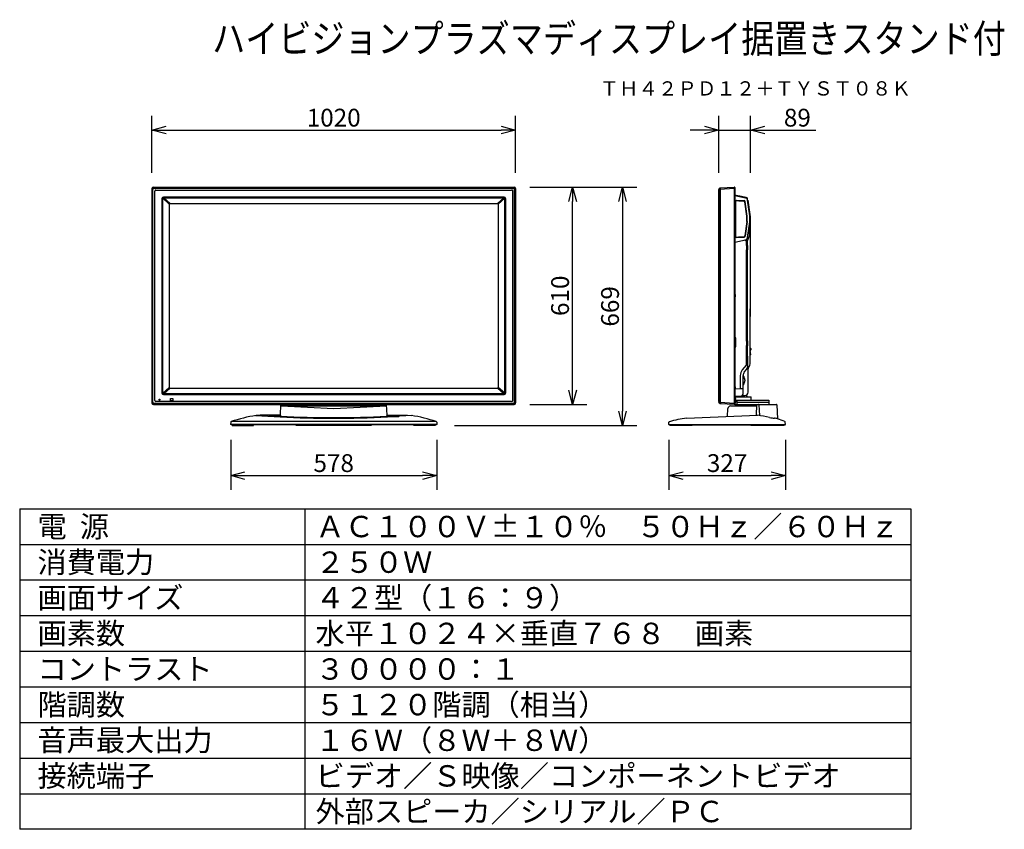
# Model space of a CAD drawing. Units: millimetres. Extents: x -62 to 76, y -53 to 60.
import ezdxf
from ezdxf.enums import TextEntityAlignment as Align

# ---------------------------------------------------------------- set-up
doc = ezdxf.new("R2010")
doc.units = ezdxf.units.MM
for name, color, linetype in [('GAIKEI', 7, 'Continuous'), ('MOJI1', 2, 'Continuous'), ('SUNPO', 3, 'Continuous'), ('TOUROKU', 1, 'Continuous'), ('WAKU', 4, 'Continuous')]:
    doc.layers.add(name, color=color, linetype=linetype)
doc.styles.get("Standard").update_dxf_attribs({"font": 'MONOTXT.shx', "bigfont": 'BIGFONT.shx'})
doc.dimstyles.get("Standard").update_dxf_attribs({"dimscale": 0, "dimtxt": 3, "dimasz": 2, "dimexe": 2, "dimexo": 2, "dimgap": 0.09, "dimtad": 3, "dimdec": 4, "dimzin": 0, "dimdsep": 46, "dimtxsty": 'Standard', "dimblk1": 'OPEN30', "dimblk2": 'OPEN30', "dimsah": 1, "dimcen": 0, "dimadec": 0, "dimazin": 0, "dimtfac": 1, "dimtdec": 4, "dimtofl": 0, "dimtmove": 2, "dimatfit": 3, "dimldrblk": 'OPEN30', "dimfxl": 1, "dimtolj": 1, "dimtzin": 0, "dimarcsym": 0})

# ---------------------------------------------------------------- blocks, each defined once
blk = doc.blocks.new('_OPEN30')
at = {"color": 0, "linetype": 'ByBlock'}
for p, q in [((-1, 0.268), (0, 0)), ((0, 0), (-1, -0.268)), ((0, 0), (-1, 0))]:
    blk.add_line(p, q, dxfattribs=at)
blk = doc.blocks.new('*D12')
at = {"layer": 'Defpoints', "color": 0}
for p in [(40.49, 44.94), (36.04, 36.94), (40.49, 36.94)]:
    blk.add_point(p, dxfattribs=at)
at = {"layer": 'SUNPO', "color": 0, "lineweight": -2}
for p, q in [((36.04, 38.94), (36.04, 46.94)), ((40.49, 38.94), (40.49, 46.94)), ((34.04, 44.94), (32.04, 44.94)), ((36.04, 44.94), (40.49, 44.94)), ((42.49, 44.94), (49.66, 44.94))]:
    blk.add_line(p, q, dxfattribs=at)
at = {"layer": 'SUNPO', "color": 0, "lineweight": -2, "xscale": 2, "yscale": 2, "zscale": 2}
blk.add_blockref('_OPEN30', (36.04, 44.94), dxfattribs=at)
at = {"layer": 'SUNPO', "color": 0, "lineweight": -2, "xscale": 2, "yscale": 2, "zscale": 2, "rotation": 180}
blk.add_blockref('_OPEN30', (40.49, 44.94), dxfattribs=at)
at = {"layer": 'SUNPO', "color": 0, "insert": (47.07, 46.69), "char_height": 2.5, "attachment_point": 5}
blk.add_mtext('\\A1;89', dxfattribs=at)
blk = doc.blocks.new('*D11')
at = {"layer": 'Defpoints', "color": 0}
for p in [(29.04, 3.45), (45.39, 3.45), (45.39, -3.55)]:
    blk.add_point(p, dxfattribs=at)
at = {"layer": 'SUNPO', "color": 0, "lineweight": -2}
for p, q in [((29.04, 1.45), (29.04, -5.55)), ((45.39, 1.45), (45.39, -5.55)), ((31.04, -3.55), (43.39, -3.55))]:
    blk.add_line(p, q, dxfattribs=at)
at = {"layer": 'SUNPO', "color": 0, "lineweight": -2, "xscale": 2, "yscale": 2, "zscale": 2, "rotation": 180}
blk.add_blockref('_OPEN30', (29.04, -3.55), dxfattribs=at)
at = {"layer": 'SUNPO', "color": 0, "lineweight": -2, "xscale": 2, "yscale": 2, "zscale": 2}
blk.add_blockref('_OPEN30', (45.39, -3.55), dxfattribs=at)
at = {"layer": 'SUNPO', "color": 0, "insert": (37.21, -1.8), "char_height": 2.5, "attachment_point": 5}
blk.add_mtext('\\A1;327', dxfattribs=at)
blk = doc.blocks.new('*D10')
at = {"layer": 'Defpoints', "color": 0}
for p in [(7.53, 44.94), (-43.46, 36.94), (7.53, 36.94)]:
    blk.add_point(p, dxfattribs=at)
at = {"layer": 'SUNPO', "color": 0, "lineweight": -2}
for p, q in [((-43.46, 38.94), (-43.46, 46.94)), ((7.53, 38.94), (7.53, 46.94)), ((-41.46, 44.94), (5.53, 44.94))]:
    blk.add_line(p, q, dxfattribs=at)
at = {"layer": 'SUNPO', "color": 0, "lineweight": -2, "xscale": 2, "yscale": 2, "zscale": 2, "rotation": 180}
blk.add_blockref('_OPEN30', (-43.46, 44.94), dxfattribs=at)
at = {"layer": 'SUNPO', "color": 0, "lineweight": -2, "xscale": 2, "yscale": 2, "zscale": 2}
blk.add_blockref('_OPEN30', (7.53, 44.94), dxfattribs=at)
at = {"layer": 'SUNPO', "color": 0, "insert": (-17.97, 46.69), "char_height": 2.5, "attachment_point": 5}
blk.add_mtext('\\A1;1020', dxfattribs=at)
blk = doc.blocks.new('*D9')
at = {"layer": 'Defpoints', "color": 0}
for p in [(7.53, 36.94), (15.53, 36.94), (7.53, 6.44)]:
    blk.add_point(p, dxfattribs=at)
at = {"layer": 'SUNPO', "color": 0, "lineweight": -2}
for p, q in [((9.53, 36.94), (17.53, 36.94)), ((15.53, 8.44), (15.53, 34.94)), ((9.53, 6.44), (17.53, 6.44))]:
    blk.add_line(p, q, dxfattribs=at)
at = {"layer": 'SUNPO', "color": 0, "lineweight": -2, "xscale": 2, "yscale": 2, "zscale": 2}
for p, rotation in [((15.53, 36.94), 90), ((15.53, 6.44), 270)]:
    blk.add_blockref('_OPEN30', p, dxfattribs=dict(at, rotation=rotation))
at = {"layer": 'SUNPO', "color": 0, "insert": (13.78, 21.69), "char_height": 2.5, "attachment_point": 5, "rotation": 90}
blk.add_mtext('\\A1;610', dxfattribs=at)
blk = doc.blocks.new('*D8')
at = {"layer": 'Defpoints', "color": 0}
for p in [(15.54, 36.94), (-3.01, 3.47), (22.54, 3.47)]:
    blk.add_point(p, dxfattribs=at)
at = {"layer": 'SUNPO', "color": 0, "lineweight": -2}
for p, q in [((17.54, 36.94), (24.54, 36.94)), ((22.54, 34.94), (22.54, 5.47)), ((-1.01, 3.47), (24.54, 3.47))]:
    blk.add_line(p, q, dxfattribs=at)
at = {"layer": 'SUNPO', "color": 0, "lineweight": -2, "xscale": 2, "yscale": 2, "zscale": 2}
for p, rotation in [((22.54, 36.94), 90), ((22.54, 3.47), 270)]:
    blk.add_blockref('_OPEN30', p, dxfattribs=dict(at, rotation=rotation))
at = {"layer": 'SUNPO', "color": 0, "insert": (20.79, 20.2), "char_height": 2.5, "attachment_point": 5, "rotation": 90}
blk.add_mtext('\\A1;669', dxfattribs=at)
blk = doc.blocks.new('*D7')
at = {"layer": 'Defpoints', "color": 0}
for p in [(-32.42, 3.45), (-3.51, 3.45), (-3.51, -3.55)]:
    blk.add_point(p, dxfattribs=at)
at = {"layer": 'SUNPO', "color": 0, "lineweight": -2}
for p, q in [((-32.42, 1.45), (-32.42, -5.55)), ((-3.51, 1.45), (-3.51, -5.55)), ((-30.42, -3.55), (-5.51, -3.55))]:
    blk.add_line(p, q, dxfattribs=at)
at = {"layer": 'SUNPO', "color": 0, "lineweight": -2, "xscale": 2, "yscale": 2, "zscale": 2, "rotation": 180}
blk.add_blockref('_OPEN30', (-32.42, -3.55), dxfattribs=at)
at = {"layer": 'SUNPO', "color": 0, "lineweight": -2, "xscale": 2, "yscale": 2, "zscale": 2}
blk.add_blockref('_OPEN30', (-3.51, -3.55), dxfattribs=at)
at = {"layer": 'SUNPO', "color": 0, "insert": (-17.97, -1.8), "char_height": 2.5, "attachment_point": 5}
blk.add_mtext('\\A1;578', dxfattribs=at)

msp = doc.modelspace()

# ---------------------------------------------------------------- linework, layer by layer
at = {"layer": 'GAIKEI', "linetype": 'Continuous'}
for p, q in [((-43.46344, 36.73259), (-43.46344, 6.63759)), ((-43.26344, 36.93259), (7.33156, 36.93259)), ((7.53156, 36.73259), (7.53156, 6.63759)), ((36.04055, 36.55009), (36.19484, 36.7962)), ((36.04055, 6.83447), (36.04055, 36.55009)), ((36.25583, 36.83133), (36.25446, 36.83126)), ((36.25583, 36.83133), (38.18804, 36.93259)), ((38.18805, 36.93259), (38.18804, 36.93259)), ((38.18805, 36.93259), (38.24055, 36.93259)), ((38.24055, 36.73259), (38.18805, 36.73259)), ((38.29055, 36.73259), (38.24055, 36.73259)), ((38.29055, 36.88259), (38.29055, 36.73259)), ((38.29055, 36.73259), (38.29055, 6.63759)), ((38.5045, 35.78539), (38.29055, 35.83086)), ((38.97453, 35.68548), (38.5045, 35.78539)), ((39.89932, 35.48891), (38.97453, 35.68548)), ((40.13265, 35.01062), (40.09491, 35.27916)), ((40.11889, 35.10853), (40.44555, 32.78425)), ((40.44555, 32.78425), (40.37069, 33.31688)), ((40.08768, 29.85443), (40.3901, 32.05343)), ((40.40408, 32.25767), (40.40408, 32.71223)), ((40.44311, 32.76677), (40.44311, 18.77608)), ((40.44555, 32.78128), (40.44555, 32.78425)), ((38.30567, 29.23673), (39.81442, 29.56004)), ((40.11695, 30.04597), (40.11318, 30.03983)), ((40.11417, 30.04705), (40.11695, 30.04597)), ((40.44555, 18.77608), (40.44555, 19.8441)), ((40.44555, 12.23062), (40.44555, 18.77608)), ((40.17055, 8.17281), (40.17055, 11.44213)), ((40.44555, 12.13383), (40.44555, 12.23062)), ((38.29055, 7.5998), (39.20863, 7.64791)), ((39.57974, 7.66736), (39.69671, 7.67349)), ((-43.26344, 6.43759), (7.33156, 6.43759)), ((36.19484, 6.57398), (36.04818, 6.80791)), ((38.18804, 6.43759), (36.25446, 6.53893)), ((38.18804, 6.43759), (38.18805, 6.43759)), ((38.24055, 6.43759), (38.18805, 6.43759)), ((38.29055, 6.63759), (38.29055, 6.48759)), ((-28.29359, 4.90783), (-28.86655, 4.8846)), ((-25.45276, 4.92944), (-28.29359, 4.90783)), ((-10.47907, 4.92944), (-7.63824, 4.90783)), ((-7.63824, 4.90783), (-7.06528, 4.8846))]:
    msp.add_line(p, q, dxfattribs=at)
at = {"layer": 'GAIKEI', "color": 1, "linetype": 'Continuous'}
for p, q in [((-43.32705, 6.76198), (-43.32705, 36.6082)), ((-43.13905, 36.7962), (7.20717, 36.7962)), ((-43.06656, 6.98947), (-43.06656, 36.38071)), ((-42.91156, 36.53571), (6.97968, 36.53571)), ((7.13468, 6.98947), (7.13468, 36.38071)), ((7.39517, 6.76198), (7.39517, 36.6082)), ((36.19484, 36.597), (36.04055, 36.35089)), ((36.19484, 6.77318), (36.19484, 36.7962)), ((38.18804, 36.73286), (36.19484, 36.62841)), ((36.25446, 36.83126), (36.25446, 6.77318)), ((38.18805, 36.93259), (38.18805, 6.43759)), ((-42.06594, 35.33509), (-42.06594, 8.03509)), ((-41.96463, 35.33659), (-41.96463, 8.03483)), ((-41.02818, 34.56129), (-41.95659, 35.37413)), ((-41.86613, 35.43509), (5.93556, 35.43509)), ((5.93406, 35.53509), (-41.86594, 35.53509)), ((-41.81243, 35.43385), (-40.9201, 34.65259)), ((-41.02844, 34.55409), (-41.02844, 8.81609)), ((-40.92994, 34.65259), (4.99806, 34.65259)), ((5.88055, 35.43385), (4.98822, 34.65259)), ((5.0963, 34.56129), (6.02471, 35.37413)), ((5.09656, 34.55409), (5.09656, 8.81609)), ((6.03406, 8.03483), (6.03406, 35.33659)), ((6.13406, 35.33509), (6.13406, 8.03509)), ((39.81442, 35.40987), (38.29055, 35.73642)), ((38.38055, 30.04098), (38.38055, 34.93032)), ((38.42555, 29.98225), (38.42555, 34.98905)), ((38.47729, 35.03902), (38.83504, 35.02653)), ((38.53578, 35.08023), (39.58883, 35.04346)), ((38.83504, 35.02653), (39.54368, 34.99004)), ((39.96379, 32.84821), (39.68704, 34.86056)), ((40.01531, 32.8553), (39.7322, 34.91391)), ((40.3901, 32.91647), (40.08768, 35.11548)), ((39.96379, 32.12309), (39.68704, 30.11074)), ((40.01531, 32.11601), (39.7322, 30.0574)), ((39.97305, 32.25831), (39.97305, 32.71299)), ((40.02505, 32.25831), (40.02505, 32.71299)), ((40.34733, 30.26409), (40.36546, 31.87423)), ((38.47729, 29.93228), (38.83504, 29.94477)), ((38.53578, 29.89107), (39.58883, 29.92785)), ((38.82723, 29.95625), (39.54368, 29.98127)), ((38.83504, 29.94477), (38.83473, 29.95362)), ((39.61814, 29.51797), (39.89932, 29.38686)), ((40.09491, 29.38686), (39.89932, 29.38686)), ((39.89932, 29.38686), (39.89932, 28.73759)), ((40.09491, 28.73759), (40.09491, 29.43679)), ((40.16888, 29.69852), (40.2513, 29.83267)), ((39.89932, 28.73759), (40.12818, 28.73759)), ((40.12818, 28.13259), (39.89932, 28.13259)), ((39.89932, 28.13259), (39.89932, 15.32759)), ((39.93259, 28.73759), (39.93259, 28.13259)), ((40.09491, 15.32759), (40.09491, 28.13259)), ((40.12818, 28.13259), (40.12818, 28.73759)), ((38.3245, 21.86009), (38.29055, 21.86009)), ((38.29055, 21.51009), (38.3245, 21.51009)), ((38.3245, 21.51009), (38.3245, 21.86009)), ((38.38679, 21.55652), (38.38679, 21.81366)), ((38.42607, 15.76259), (38.29055, 15.76259)), ((38.42607, 14.50759), (38.42607, 15.76259)), ((39.89932, 15.32759), (40.17555, 15.32759)), ((39.93259, 15.32759), (39.93259, 14.72259)), ((40.12818, 14.72259), (40.12818, 15.32759)), ((38.29055, 14.50759), (38.42607, 14.50759)), ((40.12818, 14.72259), (39.89932, 14.72259)), ((39.89932, 14.72259), (39.89932, 11.95485)), ((40.0976, 11.81885), (40.09489, 14.72259)), ((40.17555, 14.72259), (40.12818, 14.72259)), ((40.45305, 14.32009), (40.44555, 14.32009)), ((40.44555, 14.05009), (40.45305, 14.05009)), ((40.49541, 14.31888), (40.45305, 14.32259)), ((40.45305, 14.32259), (40.45305, 14.04759)), ((40.45305, 14.04759), (40.49541, 14.0513)), ((40.49541, 14.31888), (40.49541, 14.0513)), ((40.53905, 14.28307), (40.53905, 14.08711)), ((40.44555, 13.37974), (40.46917, 13.37974)), ((40.46801, 13.53509), (40.46917, 13.53509)), ((40.46917, 13.53509), (40.47055, 13.53509)), ((40.46917, 13.53509), (40.46917, 13.37974)), ((40.46917, 13.37974), (40.47055, 13.37974)), ((40.47055, 13.53509), (40.47055, 13.37974)), ((39.89932, 11.95485), (39.34195, 11.2906)), ((39.62101, 10.9692), (39.94434, 11.35453)), ((39.94434, 11.35453), (40.33886, 11.82511)), ((39.0495, 10.48711), (39.0495, 8.63005)), ((39.44555, 8.63005), (39.44555, 10.48711)), ((39.44555, 10.43009), (39.5275, 10.41857)), ((39.51899, 10.41977), (39.45281, 10.42907)), ((39.57055, 10.36906), (39.57055, 10.31954)), ((39.57055, 10.31954), (39.57055, 10.24359)), ((39.72055, 9.87009), (39.72055, 9.76009)), ((-41.95659, 7.99605), (-41.02813, 8.80894)), ((-40.9201, 8.71759), (-41.81243, 7.93633)), ((-40.92994, 8.71759), (4.99806, 8.71759)), ((4.98822, 8.71759), (5.88055, 7.93633)), ((6.02471, 7.99605), (5.0963, 8.80889)), ((38.3245, 8.90009), (38.29055, 8.90009)), ((38.29055, 8.55009), (38.3245, 8.55009)), ((38.3245, 8.55009), (38.3245, 8.90009)), ((39.0495, 8.63005), (38.3859, 8.59527)), ((38.38679, 8.59652), (38.38679, 8.85366)), ((39.44555, 8.63005), (39.0495, 8.63005)), ((39.5275, 9.21161), (39.44555, 9.20009)), ((39.44555, 7.89757), (39.44555, 8.63005)), ((39.45281, 9.20111), (39.51899, 9.21041)), ((39.57055, 9.38659), (39.57055, 9.31064)), ((39.57055, 9.31064), (39.57055, 9.26112)), ((-42.47219, 7.16634), (-42.35969, 7.16634)), ((-42.47219, 7.05384), (-42.47219, 7.16634)), ((-42.35969, 7.05384), (-42.47219, 7.05384)), ((-42.35969, 7.16634), (-42.35969, 7.05384)), ((5.93556, 7.93633), (-41.86613, 7.93633)), ((-41.86594, 7.83509), (5.93406, 7.83509)), ((-40.87594, 6.96009), (-40.87594, 7.26009)), ((-40.85094, 7.28509), (-40.55094, 7.28509)), ((-40.55094, 6.93509), (-40.85094, 6.93509)), ((-40.52594, 7.26009), (-40.52594, 6.96009)), ((36.04055, 7.01929), (36.19484, 6.77318)), ((38.30305, 7.46689), (38.29055, 7.47144)), ((38.29055, 7.11009), (38.32555, 7.11009)), ((38.32555, 7.20509), (38.29154, 7.20509)), ((38.30305, 7.46689), (38.30305, 7.20509)), ((38.3745, 7.28509), (38.32555, 7.28509)), ((38.32555, 7.11009), (38.32555, 7.28509)), ((38.32555, 6.93509), (38.32555, 7.11009)), ((38.32555, 6.93509), (38.3745, 6.93509)), ((38.35305, 6.93509), (38.35305, 6.65509)), ((38.3745, 6.93509), (38.3745, 7.28509)), ((38.43679, 6.98152), (38.43679, 7.23866)), ((39.21016, 7.64886), (39.20863, 7.64791)), ((39.20863, 7.64791), (39.21276, 7.64813)), ((39.21384, 7.64818), (39.21276, 7.64813)), ((7.20717, 6.57398), (-43.13905, 6.57398)), ((6.97968, 6.83447), (-42.91156, 6.83447)), ((36.25583, 6.73858), (38.18804, 6.63732)), ((38.18805, 6.63759), (38.24055, 6.63759)), ((38.29055, 6.63759), (38.24055, 6.63759)), ((38.24055, 6.43759), (38.24055, 6.63759)), ((38.29305, 6.59509), (38.29055, 6.59509)), ((38.32305, 6.62509), (38.29305, 6.59509)), ((38.35305, 6.65509), (38.32305, 6.62509)), ((38.57137, 6.7502), (43.07178, 6.7502))]:
    msp.add_line(p, q, dxfattribs=at)
at = {"layer": 'GAIKEI', "color": 7, "linetype": 'Continuous'}
for p, q in [((38.31788, 6.88331), (38.32135, 7.08245)), ((38.32135, 7.08245), (38.33107, 7.63905)), ((38.32833, 7.48249), (40.56457, 7.48249)), ((38.57137, 7.05023), (38.57137, 6.7502)), ((38.57137, 7.05023), (43.07178, 7.05023)), ((39.21384, 7.64818), (39.50107, 7.66324)), ((39.50107, 7.66324), (39.57974, 7.66736)), ((40.57173, 7.07245), (40.56457, 7.48249)), ((43.07178, 7.05023), (43.07178, 6.7502)), ((38.36787, 6.83243), (38.57137, 6.83243)), ((38.57137, 6.7502), (38.57137, 6.45018)), ((43.07178, 6.7502), (43.07178, 6.45018))]:
    msp.add_line(p, q, dxfattribs=at)
at = {"layer": 'GAIKEI'}
for p, q in [((-25.45339, 4.92943), (-25.37601, 6.40589)), ((-10.47844, 4.92943), (-10.55581, 6.40589)), ((37.26112, 4.74585), (37.31878, 5.84606)), ((31.53815, 4.5), (41.46232, 4.92633)), ((-32.40505, 3.95209), (-32.42334, 3.60302)), ((-3.50848, 3.60302), (-32.42334, 3.60302)), ((-3.52678, 3.95209), (-3.50848, 3.60302)), ((29.04055, 3.59992), (29.05872, 3.94666)), ((29.04055, 3.59992), (45.38676, 3.59992)), ((45.38676, 3.59992), (45.36828, 3.9526))]:
    msp.add_line(p, q, dxfattribs=at)
at = {"layer": 'GAIKEI', "color": 1}
for p, q in [((-25.34503, 6.22826), (-17.9659, 5.84916)), ((-25.34503, 6.22826), (-10.58681, 6.22826)), ((-17.9659, 5.84916), (-10.58681, 6.22826)), ((41.35234, 6.40278), (41.30909, 4.91974)), ((41.67258, 6.40279), (41.73551, 4.88244)), ((-28.95932, 4.86932), (-25.49599, 4.67778)), ((-25.38183, 4.76489), (-27.10862, 4.75574)), ((-10.54999, 4.76489), (-8.82321, 4.75574)), ((-6.97251, 4.86932), (-10.43584, 4.67778)), ((-32.37595, 3.60302), (-32.37508, 3.55302)), ((-3.55674, 3.55302), (-32.37508, 3.55302)), ((-3.58481, 4.02167), (-32.34708, 4.02167)), ((-32.19719, 3.55302), (-32.19719, 3.46801)), ((-32.19719, 3.46801), (-29.19692, 3.46801)), ((-29.19692, 3.46801), (-29.19692, 3.55302)), ((-23.21639, 3.46801), (-23.21639, 3.55302)), ((-12.71545, 3.46801), (-23.21639, 3.46801)), ((-12.71545, 3.55302), (-12.71545, 3.46801)), ((-6.73491, 3.46801), (-6.73491, 3.55302)), ((-3.73463, 3.46801), (-6.73491, 3.46801)), ((-3.73463, 3.55302), (-3.73463, 3.46801)), ((-3.55588, 3.60302), (-3.55674, 3.55302)), ((29.0888, 3.54991), (29.08793, 3.59992)), ((29.0888, 3.54991), (45.3385, 3.54991)), ((29.24059, 3.46491), (29.24059, 3.54991)), ((32.28831, 3.46491), (29.24059, 3.46491)), ((32.28831, 3.54991), (32.28831, 3.46491)), ((40.52151, 3.46491), (40.52151, 3.54991)), ((45.19203, 3.46491), (40.52151, 3.46491)), ((43.56923, 3.54991), (43.56923, 3.46491)), ((45.19203, 3.54991), (45.19203, 3.46491)), ((45.3385, 3.54991), (45.33937, 3.59992))]:
    msp.add_line(p, q, dxfattribs=at)
at = {"layer": 'GAIKEI', "color": 7}
for p, q in [((37.70965, 6.22515), (41.34633, 6.22515)), ((38.34805, 6.40278), (38.33874, 6.22515)), ((38.39799, 6.45018), (44.13003, 6.45018)), ((44.17996, 6.40279), (44.28494, 4.39952))]:
    msp.add_line(p, q, dxfattribs=at)
at = {"layer": 'GAIKEI', "linetype": 'Continuous'}
for centre, radius, start, end in [((-43.26344, 36.73259), 0.2, 90.078468, 179.921532), ((-43.26344, 36.73259), 0.2, 179.921532, 180), ((-43.26344, 36.73259), 0.2, 90, 90.078468), ((7.33156, 36.73259), 0.2, 0.078468, 89.921532), ((36.25839, 36.75636), 0.075, 93, 147.914025), ((38.24055, 36.88259), 0.05, 0, 90), ((39.84734, 35.24437), 0.25, 8, 78), ((38.90432, 32.71219), 1.49975, 0.001667, 7.828791), ((38.90432, 32.25772), 1.49975, 352.171209, 359.998333), ((40.67055, 11.44213), 0.5, 179.33548, 180), ((39.94555, 12.13383), 0.5, 321.871253, 359.691796), ((39.94555, 12.13383), 0.5, 355.225754, 359.670535), ((39.94555, 12.13383), 0.5, 359.670535, 0), ((39.67055, 8.17281), 0.5, 273, 0), ((-43.26344, 6.63759), 0.2, 180, 180.078468), ((-43.26344, 6.63759), 0.2, 180.078468, 269.921532), ((-43.26344, 6.63759), 0.2, 269.921532, 270), ((7.33156, 6.63759), 0.2, 270.078468, 359.921532), ((7.33156, 6.63759), 0.2, 359.921532, 0), ((36.09055, 6.83447), 0.05, 180, 212.085975), ((36.25839, 6.61382), 0.075, 212.085975, 267), ((38.24055, 6.48759), 0.05, 270, 0)]:
    msp.add_arc(centre, radius, start, end, dxfattribs=at)
at = {"layer": 'GAIKEI', "color": 1, "linetype": 'Continuous'}
for centre, radius, start, end in [((-43.13905, 36.6082), 0.188, 90, 180), ((-42.91156, 36.38071), 0.155, 90, 180), ((6.97968, 36.38071), 0.155, 0, 90), ((7.20717, 36.6082), 0.188, 0, 90), ((-41.86594, 35.33509), 0.2, 90, 180), ((-41.86613, 35.33659), 0.0985, 90, 180), ((-40.92994, 34.55409), 0.0985, 90, 180), ((4.99806, 34.55409), 0.0985, 0, 90), ((5.93406, 35.33509), 0.2, 0, 90), ((5.93556, 35.33659), 0.0985, 0, 90), ((38.53055, 34.93032), 0.15, 88, 180), ((38.47555, 34.98905), 0.05, 88, 180), ((39.53844, 34.84013), 0.15, 7.830457, 88), ((39.5836, 34.89347), 0.15, 7.830457, 88), ((38.98055, 32.71299), 0.9925, 0, 7.830457), ((38.98055, 32.25831), 0.9925, 352.169543, 0), ((38.98055, 32.71299), 1.0445, 0, 7.830457), ((38.98055, 32.25831), 1.0445, 352.169543, 0), ((38.53055, 30.04098), 0.15, 180, 272), ((38.47555, 29.98225), 0.05, 180, 272), ((39.53844, 30.13118), 0.15, 272, 352.169543), ((39.5836, 30.07783), 0.15, 272, 352.169543), ((40.59491, 29.43679), 0.5, 148.4349072, 180), ((38.3245, 21.79509), 0.065, 16.60155, 90), ((38.3245, 21.57509), 0.065, 270, 343.39845), ((37.95555, 21.68509), 0.45, 0, 16.60155), ((37.95555, 21.68509), 0.45, 343.39845, 0), ((40.32116, 13.8955), 0.13, 15.88085, 16.895509), ((39.58055, 13.6848), 0.9, 0, 15.88085), ((40.49105, 14.26907), 0.05, 16.257028, 84.999999), ((40.49105, 14.10111), 0.05, 275.000001, 343.742972), ((40.20305, 14.18509), 0.35, 0, 16.257028), ((40.20305, 14.18509), 0.35, 343.742972, 0), ((40.32116, 13.47409), 0.13, 343.104491, 344.11915), ((40.17055, 13.37974), 0.3, 336.443536, 0), ((40.17055, 13.37974), 0.29862, 337.057867, 0), ((39.58055, 13.6848), 0.9, 344.11915, 0), ((40.42055, 13.53509), 0.04862, 0, 6.222905), ((40.42055, 13.53509), 0.05, 0, 11.207497), ((40.19555, 10.48711), 0.75, 140, 180), ((39.52055, 10.36906), 0.05, 0, 82), ((39.67055, 10.24359), 0.1, 180, 223.761743), ((39.28055, 9.87009), 0.44, 0, 43.761743), ((39.28055, 9.76009), 0.44, 316.238257, 0), ((-40.92994, 8.81609), 0.0985, 180, 270), ((4.99806, 8.81609), 0.0985, 270, 0), ((38.3245, 8.83509), 0.065, 16.60155, 90), ((38.3245, 8.61509), 0.065, 270, 343.39845), ((37.95555, 8.72509), 0.45, 0, 16.60155), ((37.95555, 8.72509), 0.45, 343.39845, 0), ((39.52055, 9.26112), 0.05, 278, 0), ((39.67055, 9.38659), 0.1, 136.238257, 180), ((-42.91156, 6.98947), 0.155, 180, 270), ((-41.86594, 8.03509), 0.2, 180, 270), ((-41.86613, 8.03483), 0.0985, 180, 270), ((-40.85094, 7.26009), 0.025, 90, 180), ((-40.85094, 6.96009), 0.025, 180, 270), ((-40.55094, 7.26009), 0.025, 0, 90), ((-40.55094, 6.96009), 0.025, 270, 0), ((5.93406, 8.03509), 0.2, 270, 0), ((5.93556, 8.03483), 0.0985, 270, 0), ((6.97968, 6.98947), 0.155, 270, 360), ((38.25105, 6.96907), 0.05, 16.257028, 37.823192), ((37.96305, 6.88509), 0.35, 0, 16.257028), ((37.97666, 7.26009), 0.38639, 3.709712, 32.358433), ((38.3745, 7.22009), 0.065, 16.60155, 90), ((38.3745, 7.00009), 0.065, 270, 343.39845), ((38.00555, 7.11009), 0.45, 0, 16.60155), ((38.00555, 7.11009), 0.45, 343.39845, 0), ((39.19555, 7.89757), 0.25, 274.236792, 0), ((-43.13905, 6.76198), 0.188, 180, 270), ((7.20717, 6.76198), 0.188, 270, 0), ((38.25105, 6.80111), 0.05, 322.176808, 343.742972), ((37.96305, 6.88509), 0.35, 343.742972, 0)]:
    msp.add_arc(centre, radius, start, end, dxfattribs=at)
at = {"layer": 'GAIKEI', "color": 1}
for centre, radius, start, end in [((39.74117, 35.06786), 0.34977, 7.8245008, 77.9111999), ((39.55555, 30.21392), 0.79336, 325.5909931, 3.6256181), ((40.76143, 10.31898), 1.72017, 145.6090498, 174.3909502), ((39.42167, 11.7845), 0.6768, 320.5571672, 2.9093515), ((41.39365, 6.40942), 0.04184, 103.063559, 189.1282204), ((41.62729, 6.4052), 0.04536, 356.9518797, 82.5895437), ((-17.87155, 170.9613), 166.45823, 267.3747127, 269.9675234), ((-18.53786, 141.2536), 136.65955, 267.1107391, 270.2398137), ((-17.39397, 141.2536), 136.65955, 269.7601863, 272.8892609), ((-18.06028, 170.9613), 166.45823, 270.0324766, 272.6252873)]:
    msp.add_arc(centre, radius, start, end, dxfattribs=at)
at = {"layer": 'GAIKEI'}
for centre, radius, start, end in [((39.74117, 29.90204), 0.34977, 282.0887753, 352.1755251), ((40.66654, 11.44354), 0.496, 141.0786586, 180.1627894), ((37.71448, 5.82912), 0.39607, 90.69906, 177.5496259), ((-25.35374, -16.73452), 21.90265, 99.2291243, 108.6387762), ((-25.19872, 4.94137), 0.25432, 182.6895161, 223.9432955), ((-10.73311, 4.94137), 0.25432, 316.0567045, 357.3104839), ((-10.57809, -16.73452), 21.90265, 71.3612238, 80.7708757), ((33.26007, -10.41179), 15.01087, 96.5869926, 106.0381969), ((36.76888, -23.23318), 28.54797, 77.0415191, 80.5372931), ((43.79612, 7.61354), 3.08977, 258.320011, 271.1072643), ((43.74421, 3.34065), 1.18895, 62.9472442, 84.6127626), ((39.63228, -9.84795), 14.98792, 67.6903828, 71.9149506), ((-32.32853, 3.94699), 0.07669, 109.2657222, 176.1721325), ((-3.6033, 3.94699), 0.07669, 3.8278675, 70.7342778), ((29.13363, 3.94274), 0.07501, 106.0450984, 176.9985901), ((45.29337, 3.94868), 0.07501, 2.9982906, 67.6884999)]:
    msp.add_arc(centre, radius, start, end, dxfattribs=at)
at = {"layer": 'GAIKEI', "color": 7, "linetype": 'Continuous'}
for centre, radius, start in [((40.15997, 7.73251), 0.25002, 190.1327321), ((38.36787, 6.88244), 0.05, 179)]:
    msp.add_arc(centre, radius, start, 270, dxfattribs=at)
at = {"layer": 'GAIKEI', "color": 7}
for centre, radius, start, end in [((38.39816, 6.39998), 0.05019, 90.1949378, 176.8019858), ((44.13003, 6.40017), 0.05, 2.999965, 89.999964)]:
    msp.add_arc(centre, radius, start, end, dxfattribs=at)
at = {"layer": 'GAIKEI', "linetype": 'Continuous'}
msp.add_ellipse((40.19555, 12.13383), major_axis=(-0.25, 0), ratio=0.907341, start_param=3.135287578, end_param=3.141592654, dxfattribs=at)
at = {"layer": 'GAIKEI', "color": 1, "linetype": 'Continuous'}
for centre, major_axis, ratio, start_param, end_param in [((36.6245, 6.59463), (-0.30027, 0.43533), 0.708426, 0.738879868, 1.221777013), ((36.62058, 6.59463), (-0.26908, 0.39786), 0.624016, 0.74489823, 1.307714708), ((34.37182, 6.63759), (3.81623, 0), 0.052408, 6.281815779, 6.283185307)]:
    msp.add_ellipse(centre, major_axis=major_axis, ratio=ratio, start_param=start_param, end_param=end_param, dxfattribs=at)
at = {"layer": 'GAIKEI', "linetype": 'Continuous'}
for points, knots in [([(40.44311, 32.76677), (40.4435, 32.76792), (40.4441, 32.76997), (40.44476, 32.77294), (40.44521, 32.77571), (40.44548, 32.77849), (40.44554, 32.78038), (40.44555, 32.78128)], [0, 0, 0, 0, 0.00364012231, 0.00642067166, 0.00910068474, 0.01207706737, 0.01477562102, 0.01477562102, 0.01477562102, 0.01477562102]), ([(40.44554, 12.1304), (40.44554, 12.13077), (40.44555, 12.13146), (40.44556, 12.13214), (40.44556, 12.13245)], [0, 0, 0, 0, 0.001133597686, 0.002052875482, 0.002052875482, 0.002052875482, 0.002052875482])]:
    msp.add_open_spline(points, degree=3, knots=knots, dxfattribs=at)
at = {"layer": 'GAIKEI', "color": 1, "linetype": 'Continuous'}
msp.add_open_spline([(39.21034, 7.64907), (39.21097, 7.64876), (39.21218, 7.64835), (39.21346, 7.64824), (39.21402, 7.64825)], degree=3, knots=[0, 0, 0, 0, 0.002107037564, 0.003797707662, 0.003797707662, 0.003797707662, 0.003797707662], dxfattribs=at)
at = {"layer": 'WAKU', "color": 4}
for p, q in [((-62.01572, -8.20507), (-62.01572, -53.20507)), ((-62.01572, -8.20507), (62.98428, -8.20507)), ((-22.01572, -8.20507), (-22.01572, -53.20507)), ((62.98428, -8.20507), (62.98428, -53.20507)), ((62.98428, -53.20507), (-62.01572, -53.20507))]:
    msp.add_line(p, q, dxfattribs=at)
at = {"layer": 'WAKU', "color": 1}
for p, q in [((-62.01572, -13.20507), (62.98428, -13.20507)), ((-62.01572, -18.20507), (62.98428, -18.20507)), ((-62.01572, -23.20507), (62.98428, -23.20507)), ((-62.01572, -28.20507), (62.98428, -28.20507)), ((-62.01572, -33.20507), (62.98428, -33.20507)), ((-62.01572, -38.20507), (62.98428, -38.20507)), ((-62.01572, -43.20507), (62.98428, -43.20507)), ((-62.01572, -48.20507), (62.98428, -48.20507))]:
    msp.add_line(p, q, dxfattribs=at)

# ---------------------------------------------------------------- texts
at = {"layer": 'MOJI1', "width": 0.85}
msp.add_text('ハイビジョンプラズマディスプレイ据置きスタンド付', height=4, dxfattribs=at).set_placement((-35.01572, 55.79493))
at = {"layer": 'MOJI1'}
for s, p in [('電  源', (-59.51572, -12.20507)), ('ＡＣ１００Ｖ±１０％\u3000５０Ｈｚ／６０Ｈｚ', (-20.51572, -12.20507)), ('消費電力', (-59.51572, -17.20507)), ('２５０Ｗ', (-20.51572, -17.20507)), ('画面サイズ', (-59.51572, -22.20507)), ('４２型（１６：９）', (-20.51572, -22.20507)), ('画素数', (-59.51572, -27.20507)), ('水平１０２４×垂直７６８\u3000画素', (-20.51572, -27.20507)), ('コントラスト', (-59.51572, -32.20507)), ('３００００：１', (-20.51572, -32.20507)), ('階調数', (-59.51572, -37.20507)), ('５１２０階調（相当）', (-20.51572, -37.20507)), ('音声最大出力', (-59.51572, -42.20507)), ('１６Ｗ（８Ｗ＋８Ｗ）', (-20.51572, -42.20507)), ('接続端子', (-59.51572, -47.20507)), ('ビデオ／Ｓ映像／コンポーネントビデオ', (-20.51572, -47.20507)), ('外部スピーカ／シリアル／ＰＣ', (-20.51572, -52.20507))]:
    msp.add_text(s, height=3, dxfattribs=at).set_placement(p)
at = {"layer": 'TOUROKU'}
msp.add_text('ＴＨ４２ＰＤ１２＋ＴＹＳＴ０８Ｋ', height=2, dxfattribs=at).set_placement((62.98423, 49.79493), align=Align.RIGHT)

# ---------------------------------------------------------------- dimensions: what is measured, and where the dimension line sits
at = {"layer": 'SUNPO'}
for p1, p2, distance, text, picture, middle in [((-43.46344, 36.93856), (7.53156, 36.93856), 8, '1020', '*D10', (-17.96594, 46.68856)), ((36.04055, 36.93856), (40.49055, 36.93856), 8, '89', '*D12', (47.07388, 46.68856)), ((7.53156, 6.43509), (7.53156, 36.93509), -8, '610', '*D9', (13.78156, 21.68509)), ((-32.42335, 3.44877), (-3.50848, 3.44877), -7, '578', '*D7', (-17.96592, -1.80123)), ((29.04055, 3.44877), (45.38676, 3.44877), -7, '327', '*D11', (37.21365, -1.80123))]:
    dim = msp.add_aligned_dim(p1=p1, p2=p2, distance=distance, text=text, dimstyle='STANDARD', override={"dimscale": 1, "dimtxt": 2.5, "dimgap": 0.5, "dimtofl": 1, "dimtmove": 0}, dxfattribs=at)
    dim.commit()
    dim.dimension.update_dxf_attribs({"geometry": picture, "text_midpoint": middle})
dim = msp.add_linear_dim(base=(22.53809, 3.46801), p1=(15.53809, 36.93509), p2=(-3.0106, 3.46801), angle=90, text='669', dimstyle='STANDARD', override={"dimscale": 1, "dimtxt": 2.5, "dimgap": 0.5, "dimtofl": 1, "dimtmove": 0}, dxfattribs=at)
dim.commit()
dim.dimension.update_dxf_attribs({"geometry": '*D8', "text_midpoint": (20.78809, 20.20155)})

doc.saveas('drawing.dxf')
